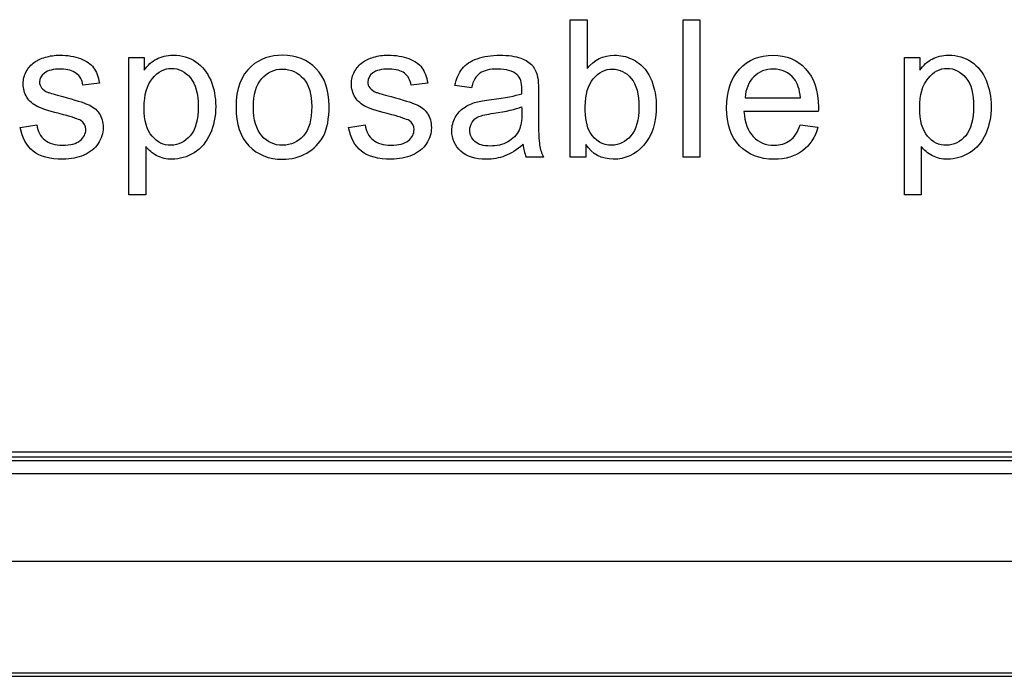
# Model space of a CAD drawing. Units: inches. Extents: x -19.2 to 19.2, y -0.1 to 40.9.
# Drawn here: x -5.5 to -4.4, y 35 to 35.7 of the extents above; entities that cross this region are included whole.
import ezdxf

# ---------------------------------------------------------------- set-up
doc = ezdxf.new("R2010")
doc.units = ezdxf.units.IN
doc.header["$MEASUREMENT"] = 0
doc.layers.add('56324C.SIN', color=7, linetype='Continuous')
doc.layers.add('56346C-003.A', color=7, linetype='Continuous')

# ---------------------------------------------------------------- blocks, each defined once
blk = doc.blocks.new('EZWS-ERPB8-RF_FRONT')
at = {"layer": '56324C.SIN', "color": 7, "linetype": 'Continuous'}
for p, q in [((-2.5797, 35.1995), (-16.3297, 35.1995)), ((-16.3297, 35.1959), (-2.5797, 35.1959)), ((-2.5797, 35.1809), (-16.3297, 35.1809)), ((-16.3297, 35.0834), (-2.5797, 35.0834)), ((-2.5797, 34.9586), (-16.3297, 34.9586)), ((-2.5797, 34.9549), (-16.3297, 34.9549))]:
    blk.add_line(p, q, dxfattribs=at)
at = {"layer": '56346C-003.A', "color": 7, "linetype": 'Continuous'}
for p, q in [((-4.8454, 35.5343), (-4.8454, 35.6876)), ((-4.8454, 35.6876), (-4.8267, 35.6876)), ((-4.8267, 35.6876), (-4.8267, 35.633)), ((-4.7194, 35.5343), (-4.7194, 35.6876)), ((-4.7194, 35.6876), (-4.7007, 35.6876)), ((-4.7007, 35.6876), (-4.7007, 35.5343)), ((-5.3377, 35.492), (-5.3377, 35.6455)), ((-5.3377, 35.6455), (-5.3207, 35.6455)), ((-5.3207, 35.6455), (-5.3207, 35.6312)), ((-4.4726, 35.492), (-4.4726, 35.6455)), ((-4.4726, 35.6455), (-4.4556, 35.6455)), ((-4.4556, 35.6455), (-4.4556, 35.6312)), ((-5.3706, 35.6169), (-5.3891, 35.6146)), ((-5.0044, 35.6169), (-5.023, 35.6146)), ((-4.9557, 35.6115), (-4.9741, 35.614)), ((-4.6504, 35.6005), (-4.5886, 35.6005)), ((-4.5687, 35.5851), (-4.6516, 35.5851)), ((-5.4589, 35.5674), (-5.4404, 35.5704)), ((-5.0927, 35.5674), (-5.0742, 35.5704)), ((-4.5889, 35.5701), (-4.5692, 35.5677)), ((-5.3188, 35.546), (-5.3188, 35.492)), ((-4.8281, 35.5484), (-4.8281, 35.5343)), ((-4.4538, 35.546), (-4.4538, 35.492)), ((-4.8752, 35.5343), (-4.8945, 35.5343)), ((-4.8281, 35.5343), (-4.8454, 35.5343)), ((-4.7007, 35.5343), (-4.7194, 35.5343)), ((-5.3188, 35.492), (-5.3377, 35.492)), ((-4.4538, 35.492), (-4.4726, 35.492)), ((-2.5297, 35.2049), (-16.3797, 35.2049))]:
    blk.add_line(p, q, dxfattribs=at)
blk.add_arc((-4.8575, 35.5512), 0.0406, 184.1282, 204.534, dxfattribs=at)
for points, knots in [([(-5.4404, 35.5704), (-5.4394, 35.563), (-5.4364, 35.5573), (-5.4316, 35.5534), (-5.4268, 35.5495), (-5.4201, 35.5474), (-5.4115, 35.5475), (-5.4028, 35.5476), (-5.3963, 35.5492), (-5.3921, 35.5527), (-5.3879, 35.5562), (-5.3858, 35.5603), (-5.3858, 35.5693), (-5.3876, 35.5726), (-5.3914, 35.5751), (-5.394, 35.5767), (-5.4004, 35.5788), (-5.4107, 35.5815), (-5.4244, 35.585), (-5.4341, 35.5879), (-5.4447, 35.593), (-5.4487, 35.5966), (-5.4542, 35.6055), (-5.4557, 35.6105), (-5.4557, 35.6209), (-5.4544, 35.6255), (-5.4522, 35.6297), (-5.4499, 35.6339), (-5.4468, 35.6374), (-5.4429, 35.6402), (-5.44, 35.6424), (-5.436, 35.6442), (-5.4309, 35.6457), (-5.426, 35.6472), (-5.4204, 35.648), (-5.406, 35.648), (-5.3983, 35.6467), (-5.3917, 35.6442), (-5.3851, 35.6418), (-5.3802, 35.6383), (-5.3771, 35.634), (-5.3739, 35.6298), (-5.3718, 35.6241), (-5.3706, 35.6169)], [0, 0, 0, 0, 0.06797, 0.06797, 0.06797, 0.142295, 0.142295, 0.142295, 0.213034, 0.213034, 0.213034, 0.261933, 0.261933, 0.30459, 0.30459, 0.30459, 0.375095, 0.375095, 0.375095, 0.442583, 0.442583, 0.510071, 0.510071, 0.577558, 0.577558, 0.639953, 0.639953, 0.639953, 0.689145, 0.689145, 0.689145, 0.735171, 0.735171, 0.735171, 0.789641, 0.789641, 0.873293, 0.873293, 0.873293, 0.936064, 0.936064, 0.936064, 1, 1, 1, 1]), ([(-5.4404, 35.5704), (-5.4394, 35.563), (-5.4364, 35.5573), (-5.4316, 35.5534), (-5.4268, 35.5495), (-5.4201, 35.5474), (-5.4115, 35.5475), (-5.4028, 35.5476), (-5.3963, 35.5492), (-5.3921, 35.5527), (-5.3879, 35.5562), (-5.3858, 35.5603), (-5.3858, 35.5693), (-5.3876, 35.5726), (-5.3914, 35.5751), (-5.394, 35.5767), (-5.4004, 35.5788), (-5.4107, 35.5815), (-5.4244, 35.585), (-5.4341, 35.5879), (-5.4447, 35.593), (-5.4487, 35.5966), (-5.4542, 35.6055), (-5.4557, 35.6105), (-5.4557, 35.6209), (-5.4544, 35.6255), (-5.4522, 35.6297), (-5.4499, 35.6339), (-5.4468, 35.6374), (-5.4429, 35.6402), (-5.44, 35.6424), (-5.436, 35.6442), (-5.4309, 35.6457), (-5.426, 35.6472), (-5.4204, 35.648), (-5.406, 35.648), (-5.3983, 35.6467), (-5.3917, 35.6442), (-5.3851, 35.6418), (-5.3802, 35.6383), (-5.3771, 35.634), (-5.3739, 35.6298), (-5.3718, 35.6241), (-5.3706, 35.6169)], [0, 0, 0, 0, 0.06797, 0.06797, 0.06797, 0.142295, 0.142295, 0.142295, 0.213034, 0.213034, 0.213034, 0.261933, 0.261933, 0.30459, 0.30459, 0.30459, 0.375095, 0.375095, 0.375095, 0.442583, 0.442583, 0.510071, 0.510071, 0.577558, 0.577558, 0.639953, 0.639953, 0.639953, 0.689145, 0.689145, 0.689145, 0.735171, 0.735171, 0.735171, 0.789641, 0.789641, 0.873293, 0.873293, 0.873293, 0.936064, 0.936064, 0.936064, 1, 1, 1, 1]), ([(-5.3207, 35.6312), (-5.3166, 35.6368), (-5.312, 35.641), (-5.3069, 35.6437), (-5.3017, 35.6465), (-5.2955, 35.648), (-5.2787, 35.648), (-5.2704, 35.6455), (-5.263, 35.6407), (-5.2558, 35.6358), (-5.2503, 35.6288), (-5.2465, 35.62), (-5.2428, 35.6112), (-5.2409, 35.6013), (-5.2409, 35.5794), (-5.243, 35.5692), (-5.2472, 35.5601), (-5.2513, 35.551), (-5.2571, 35.544), (-5.265, 35.5391), (-5.2728, 35.5343), (-5.281, 35.5319), (-5.2959, 35.5319), (-5.3015, 35.5332), (-5.3115, 35.5385), (-5.3156, 35.5419), (-5.3188, 35.546)], [0, 0, 0, 0, 0.077942, 0.077942, 0.077942, 0.160229, 0.160229, 0.269172, 0.269172, 0.269172, 0.380686, 0.380686, 0.380686, 0.503712, 0.503712, 0.636202, 0.636202, 0.636202, 0.752289, 0.752289, 0.752289, 0.853033, 0.853033, 0.926516, 0.926516, 1, 1, 1, 1]), ([(-5.3207, 35.6312), (-5.3166, 35.6368), (-5.312, 35.641), (-5.3069, 35.6437), (-5.3017, 35.6465), (-5.2955, 35.648), (-5.2787, 35.648), (-5.2704, 35.6455), (-5.263, 35.6407), (-5.2558, 35.6358), (-5.2503, 35.6288), (-5.2465, 35.62), (-5.2428, 35.6112), (-5.2409, 35.6013), (-5.2409, 35.5794), (-5.243, 35.5692), (-5.2472, 35.5601), (-5.2513, 35.551), (-5.2571, 35.544), (-5.265, 35.5391), (-5.2728, 35.5343), (-5.281, 35.5319), (-5.2959, 35.5319), (-5.3015, 35.5332), (-5.3115, 35.5385), (-5.3156, 35.5419), (-5.3188, 35.546)], [0, 0, 0, 0, 0.077942, 0.077942, 0.077942, 0.160229, 0.160229, 0.269172, 0.269172, 0.269172, 0.380686, 0.380686, 0.380686, 0.503712, 0.503712, 0.636202, 0.636202, 0.636202, 0.752289, 0.752289, 0.752289, 0.853033, 0.853033, 0.926516, 0.926516, 1, 1, 1, 1]), ([(-5.2182, 35.5899), (-5.2182, 35.6105), (-5.2125, 35.6257), (-5.2011, 35.6357), (-5.1917, 35.6439), (-5.1799, 35.648), (-5.151, 35.648), (-5.1385, 35.6429), (-5.1192, 35.6229), (-5.1144, 35.6091), (-5.1144, 35.5772), (-5.1165, 35.5659), (-5.1251, 35.5496), (-5.1313, 35.5432), (-5.1394, 35.5387), (-5.1476, 35.5342), (-5.1566, 35.5319), (-5.1817, 35.5319), (-5.1942, 35.5369), (-5.2134, 35.5568), (-5.2182, 35.5712), (-5.2182, 35.5899)], [0, 0, 0, 0, 0.14296, 0.14296, 0.14296, 0.247418, 0.247418, 0.364348, 0.364348, 0.481279, 0.481279, 0.575905, 0.575905, 0.670531, 0.670531, 0.670531, 0.748976, 0.748976, 0.874488, 0.874488, 1, 1, 1, 1]), ([(-5.2182, 35.5899), (-5.2182, 35.6105), (-5.2125, 35.6257), (-5.2011, 35.6357), (-5.1917, 35.6439), (-5.1799, 35.648), (-5.151, 35.648), (-5.1385, 35.6429), (-5.1192, 35.6229), (-5.1144, 35.6091), (-5.1144, 35.5772), (-5.1165, 35.5659), (-5.1251, 35.5496), (-5.1313, 35.5432), (-5.1394, 35.5387), (-5.1476, 35.5342), (-5.1566, 35.5319), (-5.1817, 35.5319), (-5.1942, 35.5369), (-5.2134, 35.5568), (-5.2182, 35.5712), (-5.2182, 35.5899)], [0, 0, 0, 0, 0.14296, 0.14296, 0.14296, 0.247418, 0.247418, 0.364348, 0.364348, 0.481279, 0.481279, 0.575905, 0.575905, 0.670531, 0.670531, 0.670531, 0.748976, 0.748976, 0.874488, 0.874488, 1, 1, 1, 1]), ([(-5.0742, 35.5704), (-5.0732, 35.563), (-5.0702, 35.5573), (-5.0654, 35.5534), (-5.0606, 35.5495), (-5.0539, 35.5474), (-5.0453, 35.5475), (-5.0366, 35.5476), (-5.0302, 35.5492), (-5.0259, 35.5527), (-5.0217, 35.5561), (-5.0196, 35.5603), (-5.0196, 35.5693), (-5.0215, 35.5726), (-5.0252, 35.5751), (-5.0278, 35.5767), (-5.0343, 35.5788), (-5.0445, 35.5815), (-5.0583, 35.5851), (-5.0679, 35.5879), (-5.0732, 35.5905), (-5.0786, 35.593), (-5.0826, 35.5966), (-5.088, 35.6055), (-5.0895, 35.6105), (-5.0895, 35.6209), (-5.0884, 35.6255), (-5.086, 35.6297), (-5.0837, 35.6339), (-5.0807, 35.6374), (-5.0768, 35.6402), (-5.0739, 35.6424), (-5.0698, 35.6442), (-5.0648, 35.6457), (-5.0598, 35.6473), (-5.0543, 35.648), (-5.0398, 35.648), (-5.0321, 35.6467), (-5.0255, 35.6442), (-5.0189, 35.6418), (-5.014, 35.6383), (-5.011, 35.634), (-5.0079, 35.6297), (-5.0057, 35.6241), (-5.0044, 35.6169)], [0, 0, 0, 0, 0.067973, 0.067973, 0.067973, 0.1423, 0.1423, 0.1423, 0.213018, 0.213018, 0.213018, 0.261943, 0.261943, 0.304623, 0.304623, 0.304623, 0.375125, 0.375125, 0.375125, 0.479527, 0.479527, 0.479527, 0.534413, 0.534413, 0.589298, 0.589298, 0.640041, 0.640041, 0.640041, 0.688971, 0.688971, 0.688971, 0.734988, 0.734988, 0.734988, 0.79019, 0.79019, 0.873477, 0.873477, 0.873477, 0.936001, 0.936001, 0.936001, 1, 1, 1, 1]), ([(-5.0742, 35.5704), (-5.0732, 35.563), (-5.0702, 35.5573), (-5.0654, 35.5534), (-5.0606, 35.5495), (-5.0539, 35.5474), (-5.0453, 35.5475), (-5.0366, 35.5476), (-5.0302, 35.5492), (-5.0259, 35.5527), (-5.0217, 35.5561), (-5.0196, 35.5603), (-5.0196, 35.5693), (-5.0215, 35.5726), (-5.0252, 35.5751), (-5.0278, 35.5767), (-5.0343, 35.5788), (-5.0445, 35.5815), (-5.0583, 35.5851), (-5.0679, 35.5879), (-5.0732, 35.5905), (-5.0786, 35.593), (-5.0826, 35.5966), (-5.088, 35.6055), (-5.0895, 35.6105), (-5.0895, 35.6209), (-5.0884, 35.6255), (-5.086, 35.6297), (-5.0837, 35.6339), (-5.0807, 35.6374), (-5.0768, 35.6402), (-5.0739, 35.6424), (-5.0698, 35.6442), (-5.0648, 35.6457), (-5.0598, 35.6473), (-5.0543, 35.648), (-5.0398, 35.648), (-5.0321, 35.6467), (-5.0255, 35.6442), (-5.0189, 35.6418), (-5.014, 35.6383), (-5.011, 35.634), (-5.0079, 35.6297), (-5.0057, 35.6241), (-5.0044, 35.6169)], [0, 0, 0, 0, 0.067973, 0.067973, 0.067973, 0.1423, 0.1423, 0.1423, 0.213018, 0.213018, 0.213018, 0.261943, 0.261943, 0.304623, 0.304623, 0.304623, 0.375125, 0.375125, 0.375125, 0.479527, 0.479527, 0.479527, 0.534413, 0.534413, 0.589298, 0.589298, 0.640041, 0.640041, 0.640041, 0.688971, 0.688971, 0.688971, 0.734988, 0.734988, 0.734988, 0.79019, 0.79019, 0.873477, 0.873477, 0.873477, 0.936001, 0.936001, 0.936001, 1, 1, 1, 1]), ([(-4.9741, 35.614), (-4.9725, 35.6218), (-4.9698, 35.6281), (-4.962, 35.6377), (-4.9565, 35.6415), (-4.9492, 35.644), (-4.9419, 35.6465), (-4.9335, 35.648), (-4.9145, 35.648), (-4.9067, 35.6469), (-4.9007, 35.6446), (-4.8948, 35.6424), (-4.8904, 35.6396), (-4.8876, 35.6363), (-4.8848, 35.633), (-4.8829, 35.6286), (-4.8818, 35.6235), (-4.8811, 35.6203), (-4.8808, 35.6145), (-4.8808, 35.6061), (-4.8808, 35.5977), (-4.8808, 35.5894), (-4.8808, 35.581), (-4.8808, 35.5634), (-4.8804, 35.5523), (-4.8796, 35.5477), (-4.8788, 35.543), (-4.8774, 35.5385), (-4.8752, 35.5343)], [0, 0, 0, 0, 0.097848, 0.097848, 0.195695, 0.195695, 0.195695, 0.313397, 0.313397, 0.429847, 0.429847, 0.429847, 0.504625, 0.504625, 0.504625, 0.571782, 0.571782, 0.571782, 0.654788, 0.654788, 0.654788, 0.774348, 0.774348, 0.774348, 0.932831, 0.932831, 0.932831, 1, 1, 1, 1]), ([(-4.9741, 35.614), (-4.9725, 35.6218), (-4.9698, 35.6281), (-4.962, 35.6377), (-4.9565, 35.6415), (-4.9492, 35.644), (-4.9419, 35.6465), (-4.9335, 35.648), (-4.9145, 35.648), (-4.9067, 35.6469), (-4.9007, 35.6446), (-4.8948, 35.6424), (-4.8904, 35.6396), (-4.8876, 35.6363), (-4.8848, 35.633), (-4.8829, 35.6286), (-4.8818, 35.6235), (-4.8811, 35.6203), (-4.8808, 35.6145), (-4.8808, 35.6061), (-4.8808, 35.5977), (-4.8808, 35.5894), (-4.8808, 35.581), (-4.8808, 35.5634), (-4.8804, 35.5523), (-4.8796, 35.5477), (-4.8788, 35.543), (-4.8774, 35.5385), (-4.8752, 35.5343)], [0, 0, 0, 0, 0.097848, 0.097848, 0.195695, 0.195695, 0.195695, 0.313397, 0.313397, 0.429847, 0.429847, 0.429847, 0.504625, 0.504625, 0.504625, 0.571782, 0.571782, 0.571782, 0.654788, 0.654788, 0.654788, 0.774348, 0.774348, 0.774348, 0.932831, 0.932831, 0.932831, 1, 1, 1, 1]), ([(-4.8267, 35.633), (-4.8188, 35.643), (-4.8086, 35.648), (-4.7895, 35.648), (-4.783, 35.6466), (-4.777, 35.6438), (-4.7709, 35.641), (-4.7659, 35.6372), (-4.7619, 35.6322), (-4.758, 35.6273), (-4.7549, 35.6212), (-4.7528, 35.6142), (-4.7506, 35.6071), (-4.7494, 35.5996), (-4.7494, 35.5725), (-4.7541, 35.5579), (-4.7728, 35.5371), (-4.7841, 35.5319), (-4.8104, 35.5319), (-4.8207, 35.5374), (-4.8281, 35.5484)], [0, 0, 0, 0, 0.147264, 0.147264, 0.229486, 0.229486, 0.229486, 0.309546, 0.309546, 0.309546, 0.394344, 0.394344, 0.394344, 0.469442, 0.469442, 0.647206, 0.647206, 0.824971, 0.824971, 1, 1, 1, 1]), ([(-4.8267, 35.633), (-4.8188, 35.643), (-4.8086, 35.648), (-4.7895, 35.648), (-4.783, 35.6466), (-4.777, 35.6438), (-4.7709, 35.641), (-4.7659, 35.6372), (-4.7619, 35.6322), (-4.758, 35.6273), (-4.7549, 35.6212), (-4.7528, 35.6142), (-4.7506, 35.6071), (-4.7494, 35.5996), (-4.7494, 35.5725), (-4.7541, 35.5579), (-4.7728, 35.5371), (-4.7841, 35.5319), (-4.8104, 35.5319), (-4.8207, 35.5374), (-4.8281, 35.5484)], [0, 0, 0, 0, 0.147264, 0.147264, 0.229486, 0.229486, 0.229486, 0.309546, 0.309546, 0.309546, 0.394344, 0.394344, 0.394344, 0.469442, 0.469442, 0.647206, 0.647206, 0.824971, 0.824971, 1, 1, 1, 1]), ([(-4.5692, 35.5677), (-4.5723, 35.5563), (-4.578, 35.5476), (-4.5863, 35.5413), (-4.5946, 35.535), (-4.6052, 35.5319), (-4.6343, 35.5319), (-4.6471, 35.5369), (-4.6567, 35.5469), (-4.6663, 35.5569), (-4.671, 35.5709), (-4.671, 35.6077), (-4.6662, 35.6221), (-4.6565, 35.6325), (-4.6469, 35.6428), (-4.6344, 35.648), (-4.6043, 35.648), (-4.5922, 35.6429), (-4.5828, 35.6328), (-4.5733, 35.6226), (-4.5686, 35.6084), (-4.5686, 35.5889), (-4.5686, 35.5872), (-4.5687, 35.5851)], [0, 0, 0, 0, 0.096062, 0.096062, 0.096062, 0.197398, 0.197398, 0.324267, 0.324267, 0.324267, 0.46076, 0.46076, 0.601086, 0.601086, 0.601086, 0.725755, 0.725755, 0.8471, 0.8471, 0.8471, 0.991194, 0.991194, 1, 1, 1, 1]), ([(-4.5692, 35.5677), (-4.5723, 35.5563), (-4.578, 35.5476), (-4.5863, 35.5413), (-4.5946, 35.535), (-4.6052, 35.5319), (-4.6343, 35.5319), (-4.6471, 35.5369), (-4.6567, 35.5469), (-4.6663, 35.5569), (-4.671, 35.5709), (-4.671, 35.6077), (-4.6662, 35.6221), (-4.6565, 35.6325), (-4.6469, 35.6428), (-4.6344, 35.648), (-4.6043, 35.648), (-4.5922, 35.6429), (-4.5828, 35.6328), (-4.5733, 35.6226), (-4.5686, 35.6084), (-4.5686, 35.5889), (-4.5686, 35.5872), (-4.5687, 35.5851)], [0, 0, 0, 0, 0.096062, 0.096062, 0.096062, 0.197398, 0.197398, 0.324267, 0.324267, 0.324267, 0.46076, 0.46076, 0.601086, 0.601086, 0.601086, 0.725755, 0.725755, 0.8471, 0.8471, 0.8471, 0.991194, 0.991194, 1, 1, 1, 1]), ([(-4.4556, 35.6312), (-4.4515, 35.6368), (-4.4469, 35.641), (-4.4418, 35.6437), (-4.4367, 35.6465), (-4.4305, 35.648), (-4.4137, 35.648), (-4.4052, 35.6455), (-4.398, 35.6407), (-4.3907, 35.6357), (-4.3852, 35.6288), (-4.3815, 35.62), (-4.3778, 35.6111), (-4.3759, 35.6013), (-4.3759, 35.5794), (-4.378, 35.5692), (-4.382, 35.5601), (-4.3862, 35.5509), (-4.3921, 35.544), (-4.4, 35.5391), (-4.4077, 35.5343), (-4.4159, 35.5319), (-4.4308, 35.5319), (-4.4365, 35.5332), (-4.4465, 35.5385), (-4.4506, 35.5419), (-4.4538, 35.546)], [0, 0, 0, 0, 0.077959, 0.077959, 0.077959, 0.160093, 0.160093, 0.268834, 0.268834, 0.268834, 0.3804, 0.3804, 0.3804, 0.503373, 0.503373, 0.635807, 0.635807, 0.635807, 0.752253, 0.752253, 0.752253, 0.852305, 0.852305, 0.926152, 0.926152, 1, 1, 1, 1]), ([(-4.4556, 35.6312), (-4.4515, 35.6368), (-4.4469, 35.641), (-4.4418, 35.6437), (-4.4367, 35.6465), (-4.4305, 35.648), (-4.4137, 35.648), (-4.4052, 35.6455), (-4.398, 35.6407), (-4.3907, 35.6357), (-4.3852, 35.6288), (-4.3815, 35.62), (-4.3778, 35.6111), (-4.3759, 35.6013), (-4.3759, 35.5794), (-4.378, 35.5692), (-4.382, 35.5601), (-4.3862, 35.5509), (-4.3921, 35.544), (-4.4, 35.5391), (-4.4077, 35.5343), (-4.4159, 35.5319), (-4.4308, 35.5319), (-4.4365, 35.5332), (-4.4465, 35.5385), (-4.4506, 35.5419), (-4.4538, 35.546)], [0, 0, 0, 0, 0.077959, 0.077959, 0.077959, 0.160093, 0.160093, 0.268834, 0.268834, 0.268834, 0.3804, 0.3804, 0.3804, 0.503373, 0.503373, 0.635807, 0.635807, 0.635807, 0.752253, 0.752253, 0.752253, 0.852305, 0.852305, 0.926152, 0.926152, 1, 1, 1, 1]), ([(-5.3891, 35.6146), (-5.3899, 35.6202), (-5.3923, 35.6246), (-5.3964, 35.6277), (-5.4004, 35.6308), (-5.4061, 35.6324), (-5.4134, 35.6325), (-5.4221, 35.6326), (-5.4282, 35.631), (-5.4318, 35.6281), (-5.4356, 35.6252), (-5.4374, 35.6219), (-5.4374, 35.6157), (-5.4366, 35.6135), (-5.4351, 35.6115), (-5.4335, 35.6095), (-5.4312, 35.6079), (-5.4279, 35.6065), (-5.426, 35.6058), (-5.4204, 35.6043), (-5.4113, 35.6018), (-5.398, 35.5981), (-5.3887, 35.5952), (-5.3781, 35.5908), (-5.3739, 35.5875), (-5.3709, 35.5831), (-5.368, 35.5788), (-5.3665, 35.5734), (-5.3665, 35.5607), (-5.3683, 35.5548), (-5.372, 35.5493), (-5.3757, 35.5437), (-5.3809, 35.5394), (-5.3879, 35.5365), (-5.3948, 35.5335), (-5.4025, 35.5319), (-5.4257, 35.5319), (-5.4368, 35.5349), (-5.4444, 35.5409), (-5.4519, 35.5469), (-5.4568, 35.5556), (-5.4589, 35.5674)], [0, 0, 0, 0, 0.053297, 0.053297, 0.053297, 0.115338, 0.115338, 0.115338, 0.181886, 0.181886, 0.181886, 0.221736, 0.221736, 0.247584, 0.247584, 0.247584, 0.278267, 0.278267, 0.278267, 0.337903, 0.337903, 0.337903, 0.416185, 0.416185, 0.494467, 0.494467, 0.494467, 0.556724, 0.556724, 0.617993, 0.617993, 0.617993, 0.689504, 0.689504, 0.689504, 0.766265, 0.766265, 0.893011, 0.893011, 0.893011, 1, 1, 1, 1]), ([(-5.3891, 35.6146), (-5.3899, 35.6202), (-5.3923, 35.6246), (-5.3964, 35.6277), (-5.4004, 35.6308), (-5.4061, 35.6324), (-5.4134, 35.6325), (-5.4221, 35.6326), (-5.4282, 35.631), (-5.4318, 35.6281), (-5.4356, 35.6252), (-5.4374, 35.6219), (-5.4374, 35.6157), (-5.4366, 35.6135), (-5.4351, 35.6115), (-5.4335, 35.6095), (-5.4312, 35.6079), (-5.4279, 35.6065), (-5.426, 35.6058), (-5.4204, 35.6043), (-5.4113, 35.6018), (-5.398, 35.5981), (-5.3887, 35.5952), (-5.3781, 35.5908), (-5.3739, 35.5875), (-5.3709, 35.5831), (-5.368, 35.5788), (-5.3665, 35.5734), (-5.3665, 35.5607), (-5.3683, 35.5548), (-5.372, 35.5493), (-5.3757, 35.5437), (-5.3809, 35.5394), (-5.3879, 35.5365), (-5.3948, 35.5335), (-5.4025, 35.5319), (-5.4257, 35.5319), (-5.4368, 35.5349), (-5.4444, 35.5409), (-5.4519, 35.5469), (-5.4568, 35.5556), (-5.4589, 35.5674)], [0, 0, 0, 0, 0.053297, 0.053297, 0.053297, 0.115338, 0.115338, 0.115338, 0.181886, 0.181886, 0.181886, 0.221736, 0.221736, 0.247584, 0.247584, 0.247584, 0.278267, 0.278267, 0.278267, 0.337903, 0.337903, 0.337903, 0.416185, 0.416185, 0.494467, 0.494467, 0.494467, 0.556724, 0.556724, 0.617993, 0.617993, 0.617993, 0.689504, 0.689504, 0.689504, 0.766265, 0.766265, 0.893011, 0.893011, 0.893011, 1, 1, 1, 1]), ([(-5.3207, 35.5894), (-5.3207, 35.5751), (-5.3177, 35.5645), (-5.3061, 35.5508), (-5.2991, 35.5474), (-5.2908, 35.5475), (-5.2825, 35.5476), (-5.2754, 35.5509), (-5.2694, 35.5581), (-5.2634, 35.5651), (-5.2604, 35.5761), (-5.2604, 35.6051), (-5.2632, 35.6157), (-5.2691, 35.6227), (-5.275, 35.6297), (-5.282, 35.6333), (-5.2981, 35.6333), (-5.3052, 35.6296), (-5.3114, 35.6221), (-5.3176, 35.6147), (-5.3207, 35.6037), (-5.3207, 35.5894)], [0, 0, 0, 0, 0.123173, 0.123173, 0.246347, 0.246347, 0.246347, 0.351805, 0.351805, 0.351805, 0.500969, 0.500969, 0.642981, 0.642981, 0.642981, 0.747708, 0.747708, 0.852435, 0.852435, 0.852435, 1, 1, 1, 1]), ([(-5.3207, 35.5894), (-5.3207, 35.5751), (-5.3177, 35.5645), (-5.3061, 35.5508), (-5.2991, 35.5474), (-5.2908, 35.5475), (-5.2825, 35.5476), (-5.2754, 35.5509), (-5.2694, 35.5581), (-5.2634, 35.5651), (-5.2604, 35.5761), (-5.2604, 35.6051), (-5.2632, 35.6157), (-5.2691, 35.6227), (-5.275, 35.6297), (-5.282, 35.6333), (-5.2981, 35.6333), (-5.3052, 35.6296), (-5.3114, 35.6221), (-5.3176, 35.6147), (-5.3207, 35.6037), (-5.3207, 35.5894)], [0, 0, 0, 0, 0.123173, 0.123173, 0.246347, 0.246347, 0.246347, 0.351805, 0.351805, 0.351805, 0.500969, 0.500969, 0.642981, 0.642981, 0.642981, 0.747708, 0.747708, 0.852435, 0.852435, 0.852435, 1, 1, 1, 1]), ([(-5.1988, 35.5899), (-5.1988, 35.5757), (-5.1957, 35.5651), (-5.1895, 35.5581), (-5.1833, 35.5509), (-5.1756, 35.5474), (-5.1662, 35.5475), (-5.157, 35.5476), (-5.1492, 35.5509), (-5.1368, 35.5652), (-5.1337, 35.576), (-5.1337, 35.6043), (-5.1369, 35.6148), (-5.143, 35.6218), (-5.1492, 35.6289), (-5.157, 35.6324), (-5.1662, 35.6325), (-5.1756, 35.6326), (-5.1833, 35.6289), (-5.1895, 35.6219), (-5.1958, 35.6149), (-5.1988, 35.6042), (-5.1988, 35.5899)], [0, 0, 0, 0, 0.140409, 0.140409, 0.140409, 0.250148, 0.250148, 0.250148, 0.383223, 0.383223, 0.516298, 0.516298, 0.640132, 0.640132, 0.640132, 0.749464, 0.749464, 0.749464, 0.859115, 0.859115, 0.859115, 1, 1, 1, 1]), ([(-5.1988, 35.5899), (-5.1988, 35.5757), (-5.1957, 35.5651), (-5.1895, 35.5581), (-5.1833, 35.5509), (-5.1756, 35.5474), (-5.1662, 35.5475), (-5.157, 35.5476), (-5.1492, 35.5509), (-5.1368, 35.5652), (-5.1337, 35.576), (-5.1337, 35.6043), (-5.1369, 35.6148), (-5.143, 35.6218), (-5.1492, 35.6289), (-5.157, 35.6324), (-5.1662, 35.6325), (-5.1756, 35.6326), (-5.1833, 35.6289), (-5.1895, 35.6219), (-5.1958, 35.6149), (-5.1988, 35.6042), (-5.1988, 35.5899)], [0, 0, 0, 0, 0.140409, 0.140409, 0.140409, 0.250148, 0.250148, 0.250148, 0.383223, 0.383223, 0.516298, 0.516298, 0.640132, 0.640132, 0.640132, 0.749464, 0.749464, 0.749464, 0.859115, 0.859115, 0.859115, 1, 1, 1, 1]), ([(-5.023, 35.6146), (-5.0238, 35.6202), (-5.0262, 35.6246), (-5.0342, 35.6309), (-5.0399, 35.6324), (-5.0472, 35.6325), (-5.0559, 35.6326), (-5.0621, 35.631), (-5.0694, 35.6253), (-5.0712, 35.6219), (-5.0712, 35.6157), (-5.0705, 35.6135), (-5.069, 35.6115), (-5.0674, 35.6095), (-5.065, 35.6079), (-5.0618, 35.6065), (-5.0599, 35.6058), (-5.0543, 35.6043), (-5.0451, 35.6018), (-5.0319, 35.5981), (-5.0225, 35.5952), (-5.0119, 35.5908), (-5.0078, 35.5875), (-5.0048, 35.5831), (-5.0018, 35.5789), (-5.0003, 35.5734), (-5.0003, 35.5607), (-5.0021, 35.5548), (-5.0058, 35.5493), (-5.0095, 35.5437), (-5.0147, 35.5394), (-5.0217, 35.5365), (-5.0286, 35.5335), (-5.0364, 35.5319), (-5.0596, 35.5319), (-5.0706, 35.5349), (-5.0782, 35.5409), (-5.0857, 35.5469), (-5.0907, 35.5556), (-5.0927, 35.5674)], [0, 0, 0, 0, 0.05756, 0.05756, 0.11512, 0.11512, 0.11512, 0.165053, 0.165053, 0.214986, 0.214986, 0.247375, 0.247375, 0.247375, 0.278027, 0.278027, 0.278027, 0.33799, 0.33799, 0.33799, 0.416238, 0.416238, 0.494486, 0.494486, 0.494486, 0.556746, 0.556746, 0.618018, 0.618018, 0.618018, 0.689513, 0.689513, 0.689513, 0.766259, 0.766259, 0.89298, 0.89298, 0.89298, 1, 1, 1, 1]), ([(-5.023, 35.6146), (-5.0238, 35.6202), (-5.0262, 35.6246), (-5.0342, 35.6309), (-5.0399, 35.6324), (-5.0472, 35.6325), (-5.0559, 35.6326), (-5.0621, 35.631), (-5.0694, 35.6253), (-5.0712, 35.6219), (-5.0712, 35.6157), (-5.0705, 35.6135), (-5.069, 35.6115), (-5.0674, 35.6095), (-5.065, 35.6079), (-5.0618, 35.6065), (-5.0599, 35.6058), (-5.0543, 35.6043), (-5.0451, 35.6018), (-5.0319, 35.5981), (-5.0225, 35.5952), (-5.0119, 35.5908), (-5.0078, 35.5875), (-5.0048, 35.5831), (-5.0018, 35.5789), (-5.0003, 35.5734), (-5.0003, 35.5607), (-5.0021, 35.5548), (-5.0058, 35.5493), (-5.0095, 35.5437), (-5.0147, 35.5394), (-5.0217, 35.5365), (-5.0286, 35.5335), (-5.0364, 35.5319), (-5.0596, 35.5319), (-5.0706, 35.5349), (-5.0782, 35.5409), (-5.0857, 35.5469), (-5.0907, 35.5556), (-5.0927, 35.5674)], [0, 0, 0, 0, 0.05756, 0.05756, 0.11512, 0.11512, 0.11512, 0.165053, 0.165053, 0.214986, 0.214986, 0.247375, 0.247375, 0.247375, 0.278027, 0.278027, 0.278027, 0.33799, 0.33799, 0.33799, 0.416238, 0.416238, 0.494486, 0.494486, 0.494486, 0.556746, 0.556746, 0.618018, 0.618018, 0.618018, 0.689513, 0.689513, 0.689513, 0.766259, 0.766259, 0.89298, 0.89298, 0.89298, 1, 1, 1, 1]), ([(-4.8994, 35.605), (-4.8993, 35.6076), (-4.8993, 35.6092), (-4.8993, 35.6175), (-4.9011, 35.6229), (-4.9047, 35.6261), (-4.9095, 35.6304), (-4.9168, 35.6324), (-4.9264, 35.6325), (-4.9353, 35.6326), (-4.942, 35.6309), (-4.9505, 35.6248), (-4.9537, 35.6194), (-4.9557, 35.6115)], [0, 0, 0, 0, 0.022429, 0.022429, 0.26274, 0.26274, 0.26274, 0.532837, 0.532837, 0.532837, 0.766418, 0.766418, 1, 1, 1, 1]), ([(-4.8994, 35.605), (-4.8993, 35.6076), (-4.8993, 35.6092), (-4.8993, 35.6175), (-4.9011, 35.6229), (-4.9047, 35.6261), (-4.9095, 35.6304), (-4.9168, 35.6324), (-4.9264, 35.6325), (-4.9353, 35.6326), (-4.942, 35.6309), (-4.9505, 35.6248), (-4.9537, 35.6194), (-4.9557, 35.6115)], [0, 0, 0, 0, 0.022429, 0.022429, 0.26274, 0.26274, 0.26274, 0.532837, 0.532837, 0.532837, 0.766418, 0.766418, 1, 1, 1, 1]), ([(-4.8287, 35.5908), (-4.8287, 35.5774), (-4.8269, 35.5678), (-4.8233, 35.5619), (-4.8175, 35.5522), (-4.8093, 35.5474), (-4.7992, 35.5475), (-4.791, 35.5476), (-4.7838, 35.5509), (-4.7718, 35.5652), (-4.7688, 35.5759), (-4.7688, 35.6045), (-4.7716, 35.6152), (-4.7774, 35.6221), (-4.7832, 35.629), (-4.7902, 35.6324), (-4.7984, 35.6325), (-4.8066, 35.6326), (-4.8137, 35.6288), (-4.8257, 35.6146), (-4.8287, 35.6043), (-4.8287, 35.5908)], [0, 0, 0, 0, 0.12692, 0.12692, 0.12692, 0.253563, 0.253563, 0.253563, 0.38461, 0.38461, 0.515656, 0.515656, 0.649531, 0.649531, 0.649531, 0.753184, 0.753184, 0.753184, 0.876592, 0.876592, 1, 1, 1, 1]), ([(-4.8287, 35.5908), (-4.8287, 35.5774), (-4.8269, 35.5678), (-4.8233, 35.5619), (-4.8175, 35.5522), (-4.8093, 35.5474), (-4.7992, 35.5475), (-4.791, 35.5476), (-4.7838, 35.5509), (-4.7718, 35.5652), (-4.7688, 35.5759), (-4.7688, 35.6045), (-4.7716, 35.6152), (-4.7774, 35.6221), (-4.7832, 35.629), (-4.7902, 35.6324), (-4.7984, 35.6325), (-4.8066, 35.6326), (-4.8137, 35.6288), (-4.8257, 35.6146), (-4.8287, 35.6043), (-4.8287, 35.5908)], [0, 0, 0, 0, 0.12692, 0.12692, 0.12692, 0.253563, 0.253563, 0.253563, 0.38461, 0.38461, 0.515656, 0.515656, 0.649531, 0.649531, 0.649531, 0.753184, 0.753184, 0.753184, 0.876592, 0.876592, 1, 1, 1, 1]), ([(-4.5886, 35.6005), (-4.5894, 35.6099), (-4.5918, 35.6168), (-4.5957, 35.6216), (-4.6016, 35.6289), (-4.6095, 35.6324), (-4.6189, 35.6325), (-4.6275, 35.6326), (-4.6348, 35.6296), (-4.6406, 35.6237), (-4.6465, 35.6179), (-4.6498, 35.6102), (-4.6504, 35.6005)], [0, 0, 0, 0, 0.228113, 0.228113, 0.228113, 0.496518, 0.496518, 0.496518, 0.739562, 0.739562, 0.739562, 1, 1, 1, 1]), ([(-4.5886, 35.6005), (-4.5894, 35.6099), (-4.5918, 35.6168), (-4.5957, 35.6216), (-4.6016, 35.6289), (-4.6095, 35.6324), (-4.6189, 35.6325), (-4.6275, 35.6326), (-4.6348, 35.6296), (-4.6406, 35.6237), (-4.6465, 35.6179), (-4.6498, 35.6102), (-4.6504, 35.6005)], [0, 0, 0, 0, 0.228113, 0.228113, 0.228113, 0.496518, 0.496518, 0.496518, 0.739562, 0.739562, 0.739562, 1, 1, 1, 1]), ([(-4.4556, 35.5894), (-4.4556, 35.5751), (-4.4527, 35.5645), (-4.4411, 35.5508), (-4.4341, 35.5474), (-4.4258, 35.5475), (-4.4175, 35.5476), (-4.4102, 35.5509), (-4.4043, 35.5581), (-4.3984, 35.5652), (-4.3954, 35.5761), (-4.3954, 35.6051), (-4.3982, 35.6157), (-4.404, 35.6227), (-4.4099, 35.6298), (-4.4169, 35.6333), (-4.433, 35.6333), (-4.4401, 35.6296), (-4.4463, 35.6221), (-4.4525, 35.6146), (-4.4556, 35.6037), (-4.4556, 35.5894)], [0, 0, 0, 0, 0.123136, 0.123136, 0.246273, 0.246273, 0.246273, 0.351798, 0.351798, 0.351798, 0.500859, 0.500859, 0.642774, 0.642774, 0.642774, 0.748242, 0.748242, 0.852392, 0.852392, 0.852392, 1, 1, 1, 1]), ([(-4.4556, 35.5894), (-4.4556, 35.5751), (-4.4527, 35.5645), (-4.4411, 35.5508), (-4.4341, 35.5474), (-4.4258, 35.5475), (-4.4175, 35.5476), (-4.4102, 35.5509), (-4.4043, 35.5581), (-4.3984, 35.5652), (-4.3954, 35.5761), (-4.3954, 35.6051), (-4.3982, 35.6157), (-4.404, 35.6227), (-4.4099, 35.6298), (-4.4169, 35.6333), (-4.433, 35.6333), (-4.4401, 35.6296), (-4.4463, 35.6221), (-4.4525, 35.6146), (-4.4556, 35.6037), (-4.4556, 35.5894)], [0, 0, 0, 0, 0.123136, 0.123136, 0.246273, 0.246273, 0.246273, 0.351798, 0.351798, 0.351798, 0.500859, 0.500859, 0.642774, 0.642774, 0.642774, 0.748242, 0.748242, 0.852392, 0.852392, 0.852392, 1, 1, 1, 1]), ([(-4.8981, 35.5483), (-4.905, 35.5423), (-4.9117, 35.5381), (-4.9182, 35.5356), (-4.9246, 35.5331), (-4.9317, 35.5319), (-4.9514, 35.5319), (-4.9609, 35.5349), (-4.9675, 35.5409), (-4.9741, 35.5468), (-4.9775, 35.5544), (-4.9775, 35.5692), (-4.9762, 35.5742), (-4.9737, 35.5786), (-4.9713, 35.5832), (-4.9679, 35.5868), (-4.9638, 35.5894), (-4.9598, 35.5921), (-4.9553, 35.5943), (-4.9502, 35.5956), (-4.9465, 35.5966), (-4.9408, 35.5976), (-4.9333, 35.5985), (-4.9179, 35.6004), (-4.9066, 35.6025), (-4.8994, 35.605)], [0, 0, 0, 0, 0.120624, 0.120624, 0.120624, 0.218762, 0.218762, 0.381428, 0.381428, 0.381428, 0.513306, 0.513306, 0.589279, 0.589279, 0.589279, 0.663708, 0.663708, 0.663708, 0.739519, 0.739519, 0.739519, 0.825876, 0.825876, 0.825876, 1, 1, 1, 1]), ([(-4.8981, 35.5483), (-4.905, 35.5423), (-4.9117, 35.5381), (-4.9182, 35.5356), (-4.9246, 35.5331), (-4.9317, 35.5319), (-4.9514, 35.5319), (-4.9609, 35.5349), (-4.9675, 35.5409), (-4.9741, 35.5468), (-4.9775, 35.5544), (-4.9775, 35.5692), (-4.9762, 35.5742), (-4.9737, 35.5786), (-4.9713, 35.5832), (-4.9679, 35.5868), (-4.9638, 35.5894), (-4.9598, 35.5921), (-4.9553, 35.5943), (-4.9502, 35.5956), (-4.9465, 35.5966), (-4.9408, 35.5976), (-4.9333, 35.5985), (-4.9179, 35.6004), (-4.9066, 35.6025), (-4.8994, 35.605)], [0, 0, 0, 0, 0.120624, 0.120624, 0.120624, 0.218762, 0.218762, 0.381428, 0.381428, 0.381428, 0.513306, 0.513306, 0.589279, 0.589279, 0.589279, 0.663708, 0.663708, 0.663708, 0.739519, 0.739519, 0.739519, 0.825876, 0.825876, 0.825876, 1, 1, 1, 1]), ([(-4.9517, 35.5516), (-4.9555, 35.5549), (-4.9574, 35.5592), (-4.9574, 35.5675), (-4.9565, 35.5704), (-4.9548, 35.5732), (-4.9531, 35.576), (-4.9506, 35.5781), (-4.9473, 35.5795), (-4.9441, 35.5808), (-4.9386, 35.5821), (-4.9308, 35.5832), (-4.9169, 35.5852), (-4.9065, 35.5876), (-4.8996, 35.5903)], [0, 0, 0, 0, 0.175771, 0.175771, 0.288264, 0.288264, 0.288264, 0.40724, 0.40724, 0.40724, 0.613203, 0.613203, 0.613203, 1, 1, 1, 1]), ([(-4.9517, 35.5516), (-4.9555, 35.5549), (-4.9574, 35.5592), (-4.9574, 35.5675), (-4.9565, 35.5704), (-4.9548, 35.5732), (-4.9531, 35.576), (-4.9506, 35.5781), (-4.9473, 35.5795), (-4.9441, 35.5808), (-4.9386, 35.5821), (-4.9308, 35.5832), (-4.9169, 35.5852), (-4.9065, 35.5876), (-4.8996, 35.5903)], [0, 0, 0, 0, 0.175771, 0.175771, 0.288264, 0.288264, 0.288264, 0.40724, 0.40724, 0.40724, 0.613203, 0.613203, 0.613203, 1, 1, 1, 1]), ([(-4.8996, 35.5903), (-4.8995, 35.588), (-4.8994, 35.5857), (-4.8994, 35.5834), (-4.8994, 35.5751), (-4.9004, 35.5687), (-4.9024, 35.5645), (-4.9052, 35.5589), (-4.9094, 35.5546), (-4.9152, 35.5513), (-4.9209, 35.5481), (-4.9274, 35.5466), (-4.9422, 35.5466), (-4.9479, 35.5481), (-4.9517, 35.5516)], [0, 0, 0, 0, 0.083151, 0.083151, 0.083151, 0.315202, 0.315202, 0.315202, 0.538172, 0.538172, 0.538172, 0.767494, 0.767494, 1, 1, 1, 1]), ([(-4.8996, 35.5903), (-4.8995, 35.588), (-4.8994, 35.5857), (-4.8994, 35.5834), (-4.8994, 35.5751), (-4.9004, 35.5687), (-4.9024, 35.5645), (-4.9052, 35.5589), (-4.9094, 35.5546), (-4.9152, 35.5513), (-4.9209, 35.5481), (-4.9274, 35.5466), (-4.9422, 35.5466), (-4.9479, 35.5481), (-4.9517, 35.5516)], [0, 0, 0, 0, 0.083151, 0.083151, 0.083151, 0.315202, 0.315202, 0.315202, 0.538172, 0.538172, 0.538172, 0.767494, 0.767494, 1, 1, 1, 1]), ([(-4.6516, 35.5851), (-4.6509, 35.5728), (-4.6474, 35.5636), (-4.6412, 35.5571), (-4.6351, 35.5506), (-4.6273, 35.5474), (-4.618, 35.5475), (-4.6112, 35.5476), (-4.6053, 35.5492), (-4.6004, 35.5528), (-4.5955, 35.5564), (-4.5916, 35.5621), (-4.5889, 35.5701)], [0, 0, 0, 0, 0.317112, 0.317112, 0.317112, 0.586138, 0.586138, 0.586138, 0.780553, 0.780553, 0.780553, 1, 1, 1, 1]), ([(-4.6516, 35.5851), (-4.6509, 35.5728), (-4.6474, 35.5636), (-4.6412, 35.5571), (-4.6351, 35.5506), (-4.6273, 35.5474), (-4.618, 35.5475), (-4.6112, 35.5476), (-4.6053, 35.5492), (-4.6004, 35.5528), (-4.5955, 35.5564), (-4.5916, 35.5621), (-4.5889, 35.5701)], [0, 0, 0, 0, 0.317112, 0.317112, 0.317112, 0.586138, 0.586138, 0.586138, 0.780553, 0.780553, 0.780553, 1, 1, 1, 1])]:
    blk.add_open_spline(points, degree=3, knots=knots, dxfattribs=at)

msp = doc.modelspace()

# ---------------------------------------------------------------- block references
msp.add_blockref('EZWS-ERPB8-RF_FRONT', (0, 0))

doc.saveas('drawing.dxf')
